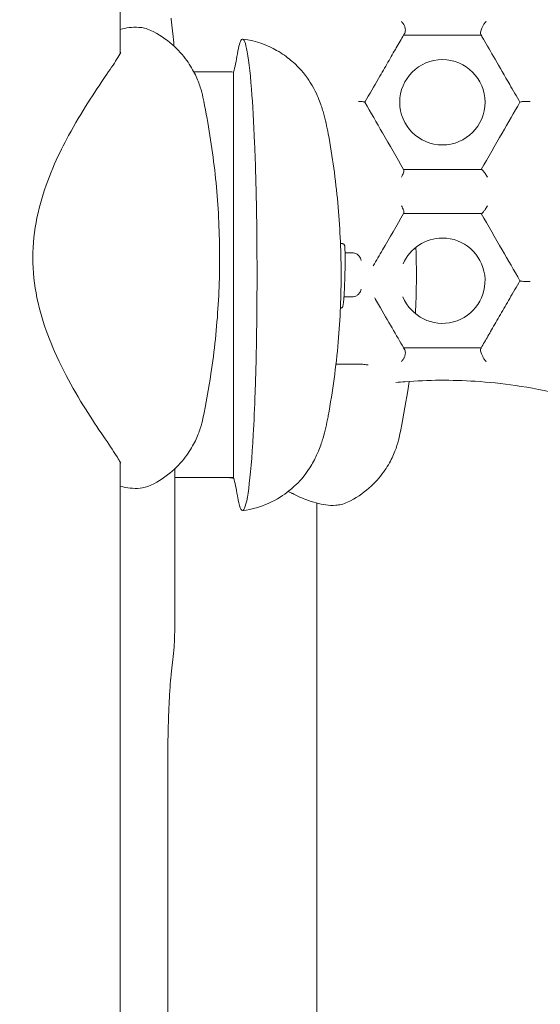
# Model space of a CAD drawing. Units: millimetres. Extents: x -9905 to 7135, y -14623 to 4442.
# Drawn here: x -1236 to -1169, y -7076 to -6949 of the extents above; entities that cross this region are included whole.
import ezdxf

# ---------------------------------------------------------------- set-up
doc = ezdxf.new("R2010")
doc.units = ezdxf.units.MM
doc.header["$PDMODE"] = 35
doc.styles.get("Standard").update_dxf_attribs({"font": 'arial.ttf'})
doc.dimstyles.new("America 1-4''", dxfattribs={"dimscale": 50, "dimtxt": 3.5, "dimasz": 4, "dimexe": 2, "dimexo": 0, "dimgap": 1, "dimtad": 0, "dimdec": 4, "dimlfac": 0.039377, "dimzin": 0, "dimdsep": 46, "dimlunit": 4, "dimtxsty": 'Standard', "dimcen": 2, "dimadec": 0, "dimazin": 0, "dimtfac": 1, "dimtdec": 4, "dimtofl": 0, "dimtmove": 0, "dimatfit": 3, "dimfxl": 2, "dimfxlon": 1, "dimtolj": 1, "dimtzin": 0, "dimarcsym": 0})

# ---------------------------------------------------------------- blocks, each defined once
blk = doc.blocks.new('*D5')
at = {"color": 0, "lineweight": -2, "transparency": 16777216}
for p, q in [((-7593.46, -14375.72), (-7593.46, -14575.72)), ((7135.3, -14375.72), (7135.3, -14575.72)), ((-7393.46, -14475.72), (-670.07, -14475.72)), ((6935.3, -14475.72), (211.91, -14475.72))]:
    blk.add_line(p, q, dxfattribs=at)
at = {"color": 0, "transparency": 16777216}
for points in [[(-7393.46, -14442.38), (-7393.46, -14509.05), (-7593.46, -14475.72)], [(6935.3, -14442.38), (6935.3, -14509.05), (7135.3, -14475.72)]]:
    blk.add_solid(points, dxfattribs=at)
at = {"layer": 'Defpoints', "color": 0, "transparency": 16777216}
for p in [(7135.3, -2316.2), (-7593.46, -8679.55), (7135.3, -14475.72)]:
    blk.add_point(p, dxfattribs=at)
at = {"color": 0, "transparency": 16777216, "insert": (-229.08, -14475.72), "char_height": 225, "attachment_point": 5}
blk.add_mtext('\\A1;48\'-4"', dxfattribs=at)
blk = doc.blocks.new('*D6')
at = {"color": 0, "lineweight": -2, "transparency": 16777216}
for p, q in [((4709.49, -13574.29), (4709.49, -13774.29)), ((-5759.92, -13574.89), (-5759.92, -13774.29)), ((-5559.92, -13674.29), (-1046.94, -13674.29)), ((4509.49, -13674.29), (-3.5, -13674.29))]:
    blk.add_line(p, q, dxfattribs=at)
at = {"color": 0, "transparency": 16777216}
for points in [[(-5559.92, -13640.95), (-5559.92, -13707.62), (-5759.92, -13674.29)], [(4509.49, -13640.95), (4509.49, -13707.62), (4709.49, -13674.29)]]:
    blk.add_solid(points, dxfattribs=at)
at = {"layer": 'Defpoints', "color": 0, "transparency": 16777216}
for p in [(4709.49, -2297.2, 0), (-5759.92, -8657.53, 398.55), (4709.49, -13674.29)]:
    blk.add_point(p, dxfattribs=at)
at = {"color": 0, "transparency": 16777216, "insert": (-525.22, -13674.29), "char_height": 225, "attachment_point": 5}
blk.add_mtext('\\A1;34\'-4{\\H1x;\\S1/4;}"', dxfattribs=at)
blk = doc.blocks.new('*D7')
at = {"color": 0, "lineweight": -2, "transparency": 16777216}
for p, q in [((-9535.27, 4441.89), (-9735.27, 4441.89)), ((-9635.27, 4241.89), (-9635.27, -3514.59)), ((-9635.27, -12460), (-9635.27, -4703.52)), ((-9535.27, -12660), (-9735.27, -12660))]:
    blk.add_line(p, q, dxfattribs=at)
at = {"color": 0, "transparency": 16777216}
for points in [[(-9668.6, 4241.89), (-9601.93, 4241.89), (-9635.27, 4441.89)], [(-9668.6, -12460), (-9601.93, -12460), (-9635.27, -12660)]]:
    blk.add_solid(points, dxfattribs=at)
at = {"layer": 'Defpoints', "color": 0, "transparency": 16777216}
for p in [(-9635.27, 4441.89), (-839.07, 4441.89), (-3677.84, -12660)]:
    blk.add_point(p, dxfattribs=at)
at = {"color": 0, "transparency": 16777216, "insert": (-9635.27, -4109.05), "char_height": 225, "attachment_point": 5, "rotation": 90}
blk.add_mtext('\\A1;56\'-1{\\H1x;\\S7/16;}"', dxfattribs=at)
blk = doc.blocks.new('*D8')
at = {"color": 0, "lineweight": -2, "transparency": 16777216}
for p, q in [((-8656.44, 2610.08), (-8856.44, 2610.08)), ((-8756.44, 2410.08), (-8756.44, -3518.48)), ((-8756.44, -10645.18), (-8756.44, -4716.62)), ((-8656.44, -10845.18), (-8856.44, -10845.18))]:
    blk.add_line(p, q, dxfattribs=at)
at = {"color": 0, "transparency": 16777216}
for points in [[(-8789.78, 2410.08), (-8723.11, 2410.08), (-8756.44, 2610.08)], [(-8789.78, -10645.18), (-8723.11, -10645.18), (-8756.44, -10845.18)]]:
    blk.add_solid(points, dxfattribs=at)
at = {"layer": 'Defpoints', "color": 0, "transparency": 16777216}
for p in [(-842.07, 2610.08, 9.45), (-8756.44, -10845.18), (-3662.34, -10845.18, 0.01)]:
    blk.add_point(p, dxfattribs=at)
at = {"color": 0, "transparency": 16777216, "insert": (-8756.44, -4117.55), "char_height": 225, "attachment_point": 5, "rotation": 90}
blk.add_mtext('\\A1;44\'-1{\\H1x;\\S13/16;}"', dxfattribs=at)

msp = doc.modelspace()

# ---------------------------------------------------------------- linework, layer by layer
at = {"color": 0, "linetype": 'Continuous', "lineweight": 0}
for p, q in [((-1222.82632, -6908.29659), (-1222.82632, -6953.82284)), ((-1213.32539, -6956.20408), (-1208.62589, -6956.20408)), ((-1208.19509, -6956.21196), (-1208.19509, -7008.4997)), ((-1194.20044, -6978.3401), (-1194.42536, -6978.3401)), ((-1194.4218, -6986.64445), (-1194.43663, -6986.64445)), ((-1195.00564, -6993.85583), (-1191.89232, -6993.85583)), ((-1222.82632, -7006.50502), (-1222.82632, -7149.93692)), ((-1215.77304, -7026.43633), (-1215.77304, -7007.35309)), ((-1208.62579, -7008.50758), (-1215.77304, -7008.50758)), ((-1197.46216, -7011.79784), (-1197.46216, -7124.5727)), ((-1216.69924, -7106.1341), (-1216.69924, -7046.46499))]:
    msp.add_line(p, q, dxfattribs=at)
msp.add_circle((-1181.28716, -6960.11279), 5.5, dxfattribs=at)
for start, end in [(202.3527316, 90), (90, 156.8011713)]:
    msp.add_arc((-1181.28716, -6983.11279), 5.5, start, end, dxfattribs=at)
for points, knots in [([(-1282.08085, -5960.66986), (-1207.73267, -6037.34417), (-1151.5582, -6124.3164), (-1081.06723, -6310.84043), (-1067.05553, -6410.43021), (-1083.15171, -6611.49201), (-1113.26449, -6712.92036), (-1214.57859, -6907.61827), (-1285.88642, -7000.83504), (-1462.51679, -7169.55242), (-1567.86741, -7244.99733), (-1801.89422, -7370.412), (-1930.53892, -7420.35159), (-2198.08986, -7489.67207), (-2336.94994, -7509.04109), (-2585.62966, -7514.67004), (-2696.06603, -7506.40129), (-2801.49521, -7487.60306)], [3.462852622, 3.462852622, 3.462852622, 3.462852622, 3.779516584, 3.779516584, 4.098264576, 4.098264576, 4.417149684, 4.417149684, 4.737032926, 4.737032926, 5.057446121, 5.057446121, 5.377966315, 5.377966315, 5.69848415, 5.69848415, 5.9599567, 5.9599567, 5.9599567, 5.9599567]), ([(-1106.24055, -6626.32597), (-1121.66423, -6688.1176), (-1145.40478, -6749.5466), (-1227.78848, -6905.53691), (-1298.96344, -6997.56738), (-1474.87817, -7163.88591), (-1579.5298, -7238.17058), (-1811.7871, -7361.53693), (-1939.34372, -7410.60498), (-2204.47396, -7478.54858), (-2342.00117, -7497.41203), (-2588.91638, -7502.52204), (-2698.92779, -7494.01392), (-2803.80739, -7474.99482)], [4.223206764, 4.223206764, 4.223206764, 4.223206764, 4.422498551, 4.422498551, 4.742597018, 4.742597018, 5.062173928, 5.062173928, 5.381649934, 5.381649934, 5.701129467, 5.701129467, 5.963640726, 5.963640726, 5.963640726, 5.963640726]), ([(-1215.97579, -6951.74997), (-1215.99483, -6951.59105), (-1216.01383, -6951.43084), (-1216.05178, -6951.10781), (-1216.07073, -6950.945), (-1216.10856, -6950.61681), (-1216.12745, -6950.45143), (-1216.16515, -6950.11812), (-1216.18397, -6949.95018), (-1216.22154, -6949.61176), (-1216.2403, -6949.44128), (-1216.25901, -6949.26954)], [0.47598512126, 0.47598512126, 0.47598512126, 0.47598512126, 0.4838758531, 0.4838758531, 0.49176658494, 0.49176658494, 0.49965731677, 0.49965731677, 0.50754804861, 0.50754804861, 0.51543878045, 0.51543878045, 0.51543878045, 0.51543878045]), ([(-1186.59447, -6949.6945), (-1186.5941, -6949.69481), (-1186.59373, -6949.69513), (-1186.50902, -6949.76846), (-1186.43, -6949.8555), (-1186.29116, -6950.04835), (-1186.23124, -6950.15308), (-1186.1303, -6950.38456), (-1186.09217, -6950.51104), (-1186.05507, -6950.74734), (-1186.05237, -6950.85523), (-1186.07886, -6951.05302), (-1186.1071, -6951.14066), (-1186.14956, -6951.2142)], [-0.001626327, -0.001626327, -0.001626327, -0.001626327, 0, 0, 0.372568727, 0.372568727, 0.734955894, 0.734955894, 1.131111994, 1.131111994, 1.480565035, 1.480565035, 1.823113487, 1.823113487, 1.823113487, 1.823113487]), ([(-1175.62475, -6949.66279), (-1175.62506, -6949.66309), (-1175.62537, -6949.66339), (-1175.70708, -6949.7425), (-1175.7901, -6949.84111), (-1175.94753, -6950.06338), (-1176.02247, -6950.18588), (-1176.14984, -6950.42988), (-1176.20372, -6950.54842), (-1176.28667, -6950.76845), (-1176.31753, -6950.86785), (-1176.35882, -6951.05123), (-1176.36916, -6951.13241), (-1176.3683, -6951.27661), (-1176.35529, -6951.33453), (-1176.33153, -6951.37568)], [-2.305942718, -2.305942718, -2.305942718, -2.305942718, -2.304125289, -2.304125289, -1.825888601, -1.825888601, -1.372973888, -1.372973888, -0.986735298, -0.986735298, -0.65922232, -0.65922232, -0.342597066, -0.342597066, 0, 0, 0, 0]), ([(-1222.82632, -6950.72175), (-1222.43741, -6950.61977), (-1222.05934, -6950.54305), (-1221.26808, -6950.44092), (-1220.8552, -6950.41756), (-1219.9488, -6950.48891), (-1219.44371, -6950.57778), (-1218.87878, -6950.84725)], [4.794590285, 4.794590285, 4.794590285, 4.794590285, 6.929457117, 6.929457117, 9.239276156, 9.239276156, 11.549095195, 11.549095195, 11.549095195, 11.549095195]), ([(-1212.16541, -6959.43842), (-1212.24708, -6959.05124), (-1212.35448, -6958.62635), (-1212.66025, -6957.6804), (-1212.85831, -6957.15863), (-1213.41195, -6956.00776), (-1213.76811, -6955.37694), (-1214.73293, -6954.04181), (-1215.34517, -6953.33606), (-1216.89104, -6951.98683), (-1217.82904, -6951.34797), (-1218.87878, -6950.84725)], [63.272336692, 63.272336692, 63.272336692, 63.272336692, 63.740411751, 63.740411751, 64.208486811, 64.208486811, 64.67656187, 64.67656187, 65.144636929, 65.144636929, 65.612711988, 65.612711988, 65.612711988, 65.612711988]), ([(-1215.97579, -6951.74997), (-1215.94318, -6952.02225), (-1215.91908, -6952.29087), (-1215.89052, -6952.67652), (-1215.8837, -6952.77589), (-1215.87722, -6952.87737)], [3.6175777749, 3.6175777749, 3.6175777749, 3.6175777749, 3.8365400168, 3.8365400168, 3.9105861867, 3.9105861867, 3.9105861867, 3.9105861867]), ([(-1207.711, -6953.84952), (-1207.54361, -6952.85184), (-1207.36818, -6952.24165), (-1206.96549, -6951.77447), (-1206.7394, -6952.16139), (-1206.29334, -6954.26887), (-1206.07865, -6956.05036), (-1205.73627, -6960.39488), (-1205.60207, -6962.73351), (-1205.43646, -6966.73876), (-1205.38691, -6968.18191), (-1205.31847, -6970.63791), (-1205.29499, -6971.61596), (-1205.25385, -6973.64954), (-1205.23681, -6974.69443), (-1205.21409, -6976.47532), (-1205.20655, -6977.20061), (-1205.19475, -6978.64086), (-1205.19042, -6979.35512), (-1205.18618, -6980.38982), (-1205.18516, -6980.70969), (-1205.18378, -6981.29375), (-1205.18335, -6981.55819), (-1205.18294, -6981.9941), (-1205.18286, -6982.16574), (-1205.18284, -6982.50647), (-1205.18291, -6982.67566), (-1205.18328, -6983.09565), (-1205.18366, -6983.3466), (-1205.18608, -6984.44878), (-1205.18991, -6985.30165), (-1205.20616, -6987.64156), (-1205.2229, -6989.11561), (-1205.24987, -6990.75695), (-1205.25321, -6990.95198), (-1205.27253, -6992.03352), (-1205.29109, -6992.91001), (-1205.34347, -6995.04936), (-1205.38038, -6996.2939), (-1205.4916, -6999.46064), (-1205.57442, -7001.29616), (-1205.83494, -7005.88036), (-1206.03482, -7008.23756), (-1206.48128, -7011.59788), (-1206.7243, -7012.55254), (-1207.22318, -7012.90296), (-1207.47482, -7012.26988), (-1207.711, -7010.86214)], [-116.888008356, -116.888008356, -116.888008356, -116.888008356, -108.331541809, -108.331541809, -97.520402253, -97.520402253, -86.046740971, -86.046740971, -76.633689105, -76.633689105, -71.745088263, -71.745088263, -68.636892016, -68.636892016, -65.38824503, -65.38824503, -63.18129983, -63.18129983, -61.030084422, -61.030084422, -60.06942266, -60.06942266, -59.275973328, -59.275973328, -58.760986524, -58.760986524, -58.253343138, -58.253343138, -57.500381039, -57.500381039, -54.943423947, -54.943423947, -50.440987955, -50.440987955, -49.831033392, -49.831033392, -47.06062072, -47.06062072, -42.92945368, -42.92945368, -36.140203938, -36.140203938, -24.258253595, -24.258253595, -12.227577976, -12.227577976, 0, 0, 0, 0]), ([(-1196.0007, -6964.19577), (-1196.0867, -6963.72807), (-1196.1788, -6963.27473), (-1196.38235, -6962.37922), (-1196.49296, -6961.93839), (-1196.75751, -6961.01706), (-1196.90611, -6960.54302), (-1197.35559, -6959.37858), (-1197.58598, -6958.73238), (-1198.76817, -6956.86614), (-1199.30437, -6955.96233), (-1201.33153, -6954.27149), (-1201.91068, -6953.84365), (-1203.73347, -6952.81336), (-1205.19715, -6952.19801), (-1207.03882, -6951.9574)], [55.195600829, 55.195600829, 55.195600829, 55.195600829, 57.120131753, 57.120131753, 59.044662677, 59.044662677, 60.969193601, 60.969193601, 62.893724525, 62.893724525, 64.002466163, 64.002466163, 64.338571766, 64.338571766, 64.818255449, 64.818255449, 64.818255449, 64.818255449]), ([(-1189.50808, -6957.03132), (-1189.09256, -6956.31163), (-1188.69038, -6955.61504), (-1187.9258, -6954.29075), (-1187.56323, -6953.66275), (-1186.88607, -6952.48987), (-1186.57168, -6951.94534), (-1186.28716, -6951.45253)], [0, 0, 0, 0, 2.61764519, 2.61764519, 5.23528538, 5.23528538, 7.86378178, 7.86378178, 7.86378178, 7.86378178]), ([(-1186.14956, -6951.2142), (-1186.16886, -6951.24763), (-1186.18831, -6951.28132), (-1186.23406, -6951.36057), (-1186.26048, -6951.40632), (-1186.28716, -6951.45253)], [-8.2950279306, -8.2950279306, -8.2950279306, -8.2950279306, -8.1102528847, -8.1102528847, -7.86378178, -7.86378178, -7.86378178, -7.86378178]), ([(-1186.28716, -6951.45253), (-1185.13337, -6951.45253), (-1183.96225, -6951.45253), (-1182.77157, -6951.45253), (-1181.93651, -6951.45253), (-1181.09196, -6951.45253), (-1179.38579, -6951.45253), (-1178.5242, -6951.45253), (-1177.20148, -6951.45253), (-1176.745, -6951.45253), (-1176.28716, -6951.45253)], [20.589749515, 20.589749515, 20.589749515, 20.589749515, 24.373605996, 24.373605996, 24.373605996, 27.027316409, 27.027316409, 29.681026822, 29.681026822, 31.071277717, 31.071277717, 31.071277717, 31.071277717]), ([(-1176.28716, -6951.45253), (-1176.18971, -6951.62132), (-1176.08891, -6951.79592), (-1175.53592, -6952.75372), (-1175.03092, -6953.62841), (-1173.89369, -6955.59814), (-1173.25401, -6956.7061), (-1172.61117, -6957.81954)], [8.239895516, 8.239895516, 8.239895516, 8.239895516, 9.026208763, 9.026208763, 12.427710758, 12.427710758, 16.287855028, 16.287855028, 16.287855028, 16.287855028]), ([(-1222.75683, -6953.66876), (-1222.75715, -6953.66845), (-1222.77128, -6953.70925), (-1222.87762, -6953.93114), (-1223.04203, -6954.22527), (-1223.63392, -6955.16399), (-1224.14928, -6955.91699), (-1225.41859, -6957.78089), (-1226.19042, -6958.92341), (-1227.80314, -6961.46744), (-1228.64792, -6962.86895), (-1230.09544, -6965.54583), (-1230.70676, -6966.7687), (-1231.27399, -6968.064)], [18.520183131, 18.520183131, 18.520183131, 18.520183131, 19.994943745, 19.994943745, 23.38199716, 23.38199716, 28.476244142, 28.476244142, 34.046839151, 34.046839151, 39.617434159, 39.617434159, 43.825082066, 43.825082066, 43.825082066, 43.825082066]), ([(-1212.16541, -6959.43842), (-1211.54834, -6962.36399), (-1211.06158, -6965.32009), (-1210.35472, -6971.25604), (-1210.13374, -6974.24177), (-1209.95908, -6980.21512), (-1210.00523, -6983.20866), (-1210.36392, -6989.17379), (-1210.67683, -6992.15129), (-1211.41292, -6997.0431), (-1211.76126, -6998.97252), (-1212.16556, -7000.88928)], [0, 0, 0, 0, 8.969820334, 8.969820334, 17.933658467, 17.933658467, 26.897504581, 26.897504581, 35.861350684, 35.861350684, 41.738150021, 41.738150021, 41.738150021, 41.738150021]), ([(-1192.09524, -6959.99712), (-1192.09472, -6959.99714), (-1192.09421, -6959.99716), (-1192.00799, -6960.00004), (-1191.92544, -6960.00397), (-1191.7712, -6960.01375), (-1191.69937, -6960.01958), (-1191.53101, -6960.03699), (-1191.44493, -6960.0499), (-1191.33227, -6960.07724), (-1191.29972, -6960.09103), (-1191.2914, -6960.10545)], [-0.001649805, -0.001649805, -0.001649805, -0.001649805, 0, 0, 0.274251376, 0.274251376, 0.545156905, 0.545156905, 0.974350168, 0.974350168, 1.342521429, 1.342521429, 1.342521429, 1.342521429]), ([(-1186.28716, -6968.77304), (-1187.1906, -6967.20823), (-1188.0962, -6965.63968), (-1189.00355, -6964.06812), (-1189.7636, -6962.75167), (-1190.52488, -6961.4331), (-1191.28716, -6960.11279)], [27.44326968, 27.44326968, 27.44326968, 27.44326968, 32.92188652, 32.92188652, 32.92188652, 37.51115422, 37.51115422, 37.51115422, 37.51115422]), ([(-1171.28716, -6960.11279), (-1172.05, -6961.43406), (-1172.81412, -6962.75756), (-1173.57945, -6964.08315), (-1174.48041, -6965.64366), (-1175.38302, -6967.20703), (-1176.28716, -6968.77304)], [11.588924914, 11.588924914, 11.588924914, 11.588924914, 16.237334989, 16.237334989, 16.237334989, 21.709557375, 21.709557375, 21.709557375, 21.709557375]), ([(-1169.97989, -6959.99712), (-1169.98042, -6959.99712), (-1169.98096, -6959.99711), (-1170.09301, -6959.9956), (-1170.20668, -6959.99575), (-1170.4291, -6959.99943), (-1170.53777, -6960.00289), (-1170.76694, -6960.01428), (-1170.88387, -6960.02299), (-1171.07119, -6960.04375), (-1171.14387, -6960.05511), (-1171.2459, -6960.07984), (-1171.27559, -6960.09276), (-1171.28322, -6960.10597)], [-1.770355919, -1.770355919, -1.770355919, -1.770355919, -1.768743323, -1.768743323, -1.431823533, -1.431823533, -1.100701599, -1.100701599, -0.696510211, -0.696510211, -0.340262796, -0.340262796, 0, 0, 0, 0]), ([(-1196.0007, -6964.19577), (-1195.46, -6967.13641), (-1195.05035, -6970.10418), (-1194.49824, -6976.05652), (-1194.35505, -6979.04699), (-1194.33593, -6985.02286), (-1194.45999, -6988.01419), (-1194.99238, -6994.18282), (-1195.42125, -6997.365), (-1196.00057, -7000.5158)], [0, 0, 0, 0, 8.969820334, 8.969820334, 17.933658467, 17.933658467, 26.897504581, 26.897504581, 36.508347401, 36.508347401, 36.508347401, 36.508347401]), ([(-1231.27399, -6968.064), (-1231.89152, -6969.47417), (-1232.46502, -6970.96863), (-1233.40394, -6974.13999), (-1233.76552, -6975.81835), (-1234.13287, -6979.27611), (-1234.1329, -6981.05075), (-1233.76566, -6984.50848), (-1233.40415, -6986.18669), (-1232.46555, -6989.35746), (-1231.89173, -6990.85294), (-1231.2742, -6992.26312)], [0, 0, 0, 0, 4.611828527, 4.611828527, 9.223657054, 9.223657054, 13.835485581, 13.835485581, 18.447314108, 18.447314108, 23.059142635, 23.059142635, 23.059142635, 23.059142635]), ([(-1186.54744, -6969.75454), (-1186.54719, -6969.75407), (-1186.54694, -6969.75359), (-1186.49775, -6969.66032), (-1186.45291, -6969.56781), (-1186.37493, -6969.39034), (-1186.34165, -6969.30539), (-1186.28069, -6969.12324), (-1186.25801, -6969.03087), (-1186.24354, -6968.89058), (-1186.24857, -6968.83988), (-1186.26664, -6968.80858)], [-0.001630867, -0.001630867, -0.001630867, -0.001630867, 0, 0, 0.319495599, 0.319495599, 0.633540569, 0.633540569, 1.043059235, 1.043059235, 1.404314672, 1.404314672, 1.404314672, 1.404314672]), ([(-1176.28716, -6968.77304), (-1178.06649, -6968.77304), (-1179.834, -6968.77304), (-1181.58944, -6968.77304), (-1183.16469, -6968.77304), (-1184.73039, -6968.77304), (-1186.28716, -6968.77304)], [58.593610485, 58.593610485, 58.593610485, 58.593610485, 64.074061038, 64.074061038, 64.074061038, 68.991935371, 68.991935371, 68.991935371, 68.991935371]), ([(-1176.2633, -6968.77304), (-1176.23664, -6968.77304), (-1176.19961, -6968.79259), (-1176.10587, -6968.86978), (-1176.04931, -6968.9289), (-1175.91822, -6969.08625), (-1175.84351, -6969.18741), (-1175.72104, -6969.36851), (-1175.67351, -6969.44255), (-1175.57998, -6969.59537), (-1175.53404, -6969.67415), (-1175.48988, -6969.75359), (-1175.48962, -6969.75407), (-1175.48936, -6969.75454)], [0, 0, 0, 0, 0.34259893, 0.34259893, 0.709735125, 0.709735125, 1.130166387, 1.130166387, 1.397655021, 1.397655021, 1.668641853, 1.668641853, 1.670267232, 1.670267232, 1.670267232, 1.670267232]), ([(-1186.54744, -6973.47104), (-1186.54719, -6973.47152), (-1186.54694, -6973.47199), (-1186.49775, -6973.56526), (-1186.45291, -6973.65777), (-1186.37493, -6973.83524), (-1186.34165, -6973.92019), (-1186.28069, -6974.10234), (-1186.25801, -6974.19471), (-1186.24354, -6974.335), (-1186.24857, -6974.3857), (-1186.26664, -6974.417)], [-1.400341893, -1.400341893, -1.400341893, -1.400341893, -1.398717522, -1.398717522, -1.080496552, -1.080496552, -0.76770442, -0.76770442, -0.359816541, -0.359816541, 0, 0, 0, 0]), ([(-1175.48936, -6973.47104), (-1175.48962, -6973.47152), (-1175.48988, -6973.47199), (-1175.53404, -6973.55143), (-1175.57998, -6973.63021), (-1175.67351, -6973.78303), (-1175.72103, -6973.85707), (-1175.8435, -6974.03816), (-1175.91821, -6974.13933), (-1176.0493, -6974.29668), (-1176.10587, -6974.3558), (-1176.19961, -6974.43299), (-1176.23663, -6974.45253), (-1176.2633, -6974.45253)], [-0.001632662, -0.001632662, -0.001632662, -0.001632662, 0, 0, 0.272196815, 0.272196815, 0.54087992, 0.54087992, 0.963196314, 0.963196314, 1.331978515, 1.331978515, 1.676112928, 1.676112928, 1.676112928, 1.676112928]), ([(-1190.19314, -6981.21789), (-1189.7963, -6980.53055), (-1189.39976, -6979.84371), (-1189.00355, -6979.15745), (-1188.0962, -6977.58589), (-1187.1906, -6976.01734), (-1186.28716, -6974.45253)], [13.585772662, 13.585772662, 13.585772662, 13.585772662, 15.978132562, 15.978132562, 15.978132562, 21.45673954, 21.45673954, 21.45673954, 21.45673954]), ([(-1186.28716, -6974.45253), (-1184.73039, -6974.45253), (-1183.16468, -6974.45253), (-1181.58944, -6974.45253), (-1179.834, -6974.45253), (-1178.06649, -6974.45253), (-1176.28716, -6974.45253)], [62.208808301, 62.208808301, 62.208808301, 62.208808301, 67.126684362, 67.126684362, 67.126684362, 72.607133106, 72.607133106, 72.607133106, 72.607133106]), ([(-1176.28716, -6974.45253), (-1175.38302, -6976.01855), (-1174.48041, -6977.58192), (-1173.57945, -6979.14243), (-1172.81412, -6980.46801), (-1172.05, -6981.79152), (-1171.28716, -6983.11279)], [26.835297444, 26.835297444, 26.835297444, 26.835297444, 32.307517203, 32.307517203, 32.307517203, 36.955938074, 36.955938074, 36.955938074, 36.955938074]), ([(-1193.87414, -6978.62608), (-1193.8758, -6978.62104), (-1193.87751, -6978.61596), (-1193.88317, -6978.59952), (-1193.8873, -6978.58805), (-1193.89693, -6978.56322), (-1193.90201, -6978.55041), (-1193.91953, -6978.514), (-1193.93254, -6978.48426), (-1193.98829, -6978.42354), (-1194.00979, -6978.40669), (-1194.01775, -6978.40078), (-1194.0192, -6978.3997), (-1194.0247, -6978.39576), (-1194.02931, -6978.39252), (-1194.0436, -6978.3834), (-1194.05425, -6978.377), (-1194.08709, -6978.36129), (-1194.11189, -6978.3514), (-1194.16137, -6978.34214), (-1194.18028, -6978.3401), (-1194.20044, -6978.3401)], [0.255535556, 0.255535556, 0.255535556, 0.255535556, 0.387713792, 0.387713792, 0.680268875, 0.680268875, 0.972823958, 0.972823958, 1.26537904, 1.26537904, 1.411656582, 1.411656582, 1.431616089, 1.431616089, 1.459038249, 1.459038249, 1.493163505, 1.493163505, 1.535848285, 1.535848285, 1.557934123, 1.557934123, 1.557934123, 1.557934123]), ([(-1193.93621, -6984.5602), (-1193.91666, -6984.18627), (-1193.89958, -6983.81268), (-1193.87074, -6983.06189), (-1193.85896, -6982.68481), (-1193.84098, -6981.9256), (-1193.83476, -6981.54294), (-1193.82835, -6980.77003), (-1193.8281, -6980.38043), (-1193.83304, -6979.77872), (-1193.83557, -6979.57591), (-1193.84104, -6979.26564), (-1193.84315, -6979.16087), (-1193.84815, -6978.94693), (-1193.85093, -6978.83881), (-1193.85471, -6978.72419)], [-0.000041973, -0.000041973, -0.000041973, -0.000041973, 1.367025194, 1.367025194, 2.734092361, 2.734092361, 4.101159528, 4.101159528, 5.468226695, 5.468226695, 6.151760279, 6.151760279, 6.493527071, 6.493527071, 6.835293863, 6.835293863, 6.835293863, 6.835293863]), ([(-1193.90198, -6978.57252), (-1193.90198, -6978.57252), (-1193.90197, -6978.57253), (-1193.9019, -6978.57265), (-1193.90175, -6978.57288), (-1193.90113, -6978.57383), (-1193.9005, -6978.57481), (-1193.89917, -6978.57688), (-1193.89846, -6978.57802), (-1193.89647, -6978.58123), (-1193.89515, -6978.58342), (-1193.89147, -6978.58969), (-1193.8891, -6978.59393), (-1193.88586, -6978.60012), (-1193.88487, -6978.60207), (-1193.88307, -6978.60569), (-1193.88222, -6978.60746), (-1193.87889, -6978.61455), (-1193.87656, -6978.61995), (-1193.86793, -6978.64181), (-1193.86303, -6978.65882), (-1193.85824, -6978.68384), (-1193.85706, -6978.69196), (-1193.85538, -6978.70808), (-1193.85489, -6978.71859), (-1193.85471, -6978.72419)], [0.0858541775, 0.0858541775, 0.0858541775, 0.0858541775, 0.0865722262, 0.0865722262, 0.0889371048, 0.0889371048, 0.0936991546, 0.0936991546, 0.0983666399, 0.0983666399, 0.1065190905, 0.1065190905, 0.1212366551, 0.1212366551, 0.1276217908, 0.1276217908, 0.1336402729, 0.1336402729, 0.1517034398, 0.1517034398, 0.2061203403, 0.2061203403, 0.2322020899, 0.2322020899, 0.2585238931, 0.2585238931, 0.2585238931, 0.2585238931]), ([(-1184.70206, -6978.80135), (-1184.69475, -6979.00768), (-1184.68807, -6979.21403), (-1184.60454, -6982.07031), (-1184.63211, -6984.72567), (-1184.76457, -6987.37397)], [17.314357561, 17.314357561, 17.314357561, 17.314357561, 17.933658467, 17.933658467, 25.886888448, 25.886888448, 25.886888448, 25.886888448]), ([(-1191.76585, -6980.49758), (-1191.76593, -6980.4971), (-1191.76601, -6980.49663), (-1191.78134, -6980.40336), (-1191.80905, -6980.31085), (-1191.88776, -6980.13338), (-1191.9383, -6980.04843), (-1192.07982, -6979.86628), (-1192.17789, -6979.77391), (-1192.39053, -6979.63362), (-1192.50008, -6979.58292), (-1192.61534, -6979.55162)], [-1.400341893, -1.400341893, -1.400341893, -1.400341893, -1.398717522, -1.398717522, -1.080496552, -1.080496552, -0.76770442, -0.76770442, -0.359816541, -0.359816541, 0, 0, 0, 0]), ([(-1169.97989, -6983.22846), (-1169.98043, -6983.22847), (-1169.98096, -6983.22848), (-1170.09757, -6983.23004), (-1170.21597, -6983.22981), (-1170.44705, -6983.22571), (-1170.55962, -6983.2219), (-1170.78955, -6983.20976), (-1170.90374, -6983.20083), (-1171.08235, -6983.18014), (-1171.15022, -6983.16917), (-1171.24719, -6983.14517), (-1171.27576, -6983.13253), (-1171.28322, -6983.11961)], [-0.00161997, -0.00161997, -0.00161997, -0.00161997, 0, 0, 0.352294328, 0.352294328, 0.69805303, 0.69805303, 1.100406775, 1.100406775, 1.442327552, 1.442327552, 1.776644509, 1.776644509, 1.776644509, 1.776644509]), ([(-1194.4218, -6986.64445), (-1194.38872, -6986.64445), (-1194.35769, -6986.63887), (-1194.30029, -6986.621), (-1194.2757, -6986.60802), (-1194.23083, -6986.57899), (-1194.21384, -6986.56317), (-1194.18398, -6986.53198), (-1194.1736, -6986.51761), (-1194.15438, -6986.48875), (-1194.14765, -6986.47588), (-1194.13218, -6986.44416), (-1194.1267, -6986.42909), (-1194.10473, -6986.36497), (-1194.09711, -6986.32587), (-1194.07225, -6986.19391), (-1194.0581, -6986.09239), (-1194.03017, -6985.85392), (-1194.01669, -6985.71781), (-1193.99102, -6985.42029), (-1193.97884, -6985.259), (-1193.95624, -6984.92054), (-1193.94575, -6984.74284), (-1193.93621, -6984.5602)], [0.019759232, 0.019759232, 0.019759232, 0.019759232, 0.041465593, 0.041465593, 0.067282276, 0.067282276, 0.101230344, 0.101230344, 0.144836212, 0.144836212, 0.204176181, 0.204176181, 0.313151725, 0.313151725, 0.703315876, 0.703315876, 1.378906198, 1.378906198, 2.054496521, 2.054496521, 2.730086844, 2.730086844, 3.397708501, 3.397708501, 3.397708501, 3.397708501]), ([(-1192.88753, -6985.19558), (-1192.80968, -6985.19558), (-1192.73195, -6985.18734), (-1192.64239, -6985.16708), (-1192.62881, -6985.1637), (-1192.61533, -6985.16004)], [-1.6448837402, -1.6448837402, -1.6448837402, -1.6448837402, -1.4096400968, -1.4096400968, -1.3672084355, -1.3672084355, -1.3672084355, -1.3672084355]), ([(-1191.76584, -6984.21408), (-1191.76592, -6984.21455), (-1191.76599, -6984.21502), (-1191.78133, -6984.30829), (-1191.80904, -6984.40081), (-1191.88774, -6984.57828), (-1191.93829, -6984.66323), (-1192.07981, -6984.84538), (-1192.17788, -6984.93775), (-1192.39051, -6985.07804), (-1192.50007, -6985.12874), (-1192.61533, -6985.16004)], [-0.001630867, -0.001630867, -0.001630867, -0.001630867, 0, 0, 0.319495599, 0.319495599, 0.633540569, 0.633540569, 1.043059235, 1.043059235, 1.404314672, 1.404314672, 1.404314672, 1.404314672]), ([(-1186.28716, -6991.77304), (-1186.29697, -6991.75605), (-1186.30681, -6991.73901), (-1186.74089, -6990.98717), (-1187.23015, -6990.13973), (-1188.30534, -6988.27746), (-1188.89177, -6987.26172), (-1189.50804, -6986.19432)], [9.130540119, 9.130540119, 9.130540119, 9.130540119, 9.221147807, 9.221147807, 13.111925484, 13.111925484, 16.994237954, 16.994237954, 16.994237954, 16.994237954]), ([(-1172.61121, -6985.40611), (-1173.01503, -6986.10555), (-1173.41728, -6986.80226), (-1174.20429, -6988.1654), (-1174.5889, -6988.83156), (-1175.27134, -6990.01359), (-1175.57388, -6990.53761), (-1176.00594, -6991.28595), (-1176.1499, -6991.5353), (-1176.28716, -6991.77304)], [0, 0, 0, 0, 2.424863553, 2.424863553, 4.849722106, 4.849722106, 6.940227994, 6.940227994, 8.047876792, 8.047876792, 8.047876792, 8.047876792]), ([(-1231.2742, -6992.26312), (-1230.52324, -6993.97805), (-1229.69582, -6995.56626), (-1228.0333, -6998.49434), (-1227.19744, -6999.83518), (-1225.62748, -7002.24856), (-1224.89418, -7003.31556), (-1223.68577, -7005.092), (-1223.21103, -7005.81196), (-1222.86445, -7006.42432), (-1222.8018, -7006.55164), (-1222.76185, -7006.64287), (-1222.75643, -7006.65845), (-1222.75639, -7006.65841)], [0, 0, 0, 0, 5.570695171, 5.570695171, 11.141390343, 11.141390343, 16.712085514, 16.712085514, 22.282780686, 22.282780686, 24.393949209, 24.393949209, 25.305377607, 25.305377607, 25.305377607, 25.305377607]), ([(-1186.59447, -6993.53108), (-1186.5941, -6993.53076), (-1186.59373, -6993.53045), (-1186.50902, -6993.45712), (-1186.43, -6993.37008), (-1186.29116, -6993.17723), (-1186.23124, -6993.07249), (-1186.1303, -6992.84102), (-1186.09217, -6992.71453), (-1186.05507, -6992.47823), (-1186.05237, -6992.37034), (-1186.07886, -6992.17255), (-1186.1071, -6992.08492), (-1186.14956, -6992.01138)], [-1.818170008, -1.818170008, -1.818170008, -1.818170008, -1.816549536, -1.816549536, -1.445322082, -1.445322082, -1.08423954, -1.08423954, -0.689509966, -0.689509966, -0.341315118, -0.341315118, 0, 0, 0, 0]), ([(-1176.28716, -6991.77304), (-1176.74689, -6991.77304), (-1177.20525, -6991.77304), (-1178.5298, -6991.77304), (-1179.39134, -6991.77304), (-1181.09742, -6991.77304), (-1181.94192, -6991.77304), (-1182.77693, -6991.77304), (-1183.96577, -6991.77304), (-1185.1351, -6991.77304), (-1186.28716, -6991.77304)], [21.79536729, 21.79536729, 21.79536729, 21.79536729, 23.191357766, 23.191357766, 25.845037231, 25.845037231, 28.498716696, 28.498716696, 28.498716696, 32.276894052, 32.276894052, 32.276894052, 32.276894052]), ([(-1176.33153, -6991.8499), (-1176.35529, -6991.89105), (-1176.3683, -6991.94897), (-1176.36916, -6992.09317), (-1176.35882, -6992.17434), (-1176.31753, -6992.35773), (-1176.28667, -6992.45713), (-1176.20372, -6992.67716), (-1176.14984, -6992.79569), (-1176.02247, -6993.0397), (-1175.94753, -6993.16219), (-1175.7901, -6993.38447), (-1175.70708, -6993.48308), (-1175.62537, -6993.56219), (-1175.62506, -6993.56249), (-1175.62475, -6993.56279)], [-2.318507158, -2.318507158, -2.318507158, -2.318507158, -1.973771706, -1.973771706, -1.655170189, -1.655170189, -1.325613009, -1.325613009, -0.936963687, -0.936963687, -0.481221884, -0.481221884, 0, 0, 0.001828772, 0.001828772, 0.001828772, 0.001828772]), ([(-1190.84278, -6993.9715), (-1190.84294, -6993.97148), (-1190.84309, -6993.97146), (-1190.86958, -6993.96858), (-1190.9046, -6993.96465), (-1190.99042, -6993.95487), (-1191.04103, -6993.94904), (-1191.19085, -6993.93163), (-1191.30088, -6993.91872), (-1191.53186, -6993.89138), (-1191.64763, -6993.87759), (-1191.76794, -6993.86317)], [-0.001649805, -0.001649805, -0.001649805, -0.001649805, 0, 0, 0.274251376, 0.274251376, 0.545156905, 0.545156905, 0.974350168, 0.974350168, 1.342521429, 1.342521429, 1.342521429, 1.342521429]), ([(-1187.26794, -6996.23299), (-1186.88236, -6996.1969), (-1186.4961, -6996.16424), (-1183.12351, -6995.90943), (-1180.09564, -6995.88825), (-1175.32721, -6996.19422), (-1173.59922, -6996.37408), (-1169.89461, -6996.91193), (-1167.9192, -6997.29221), (-1165.96216, -6997.76454)], [-35.605377356, -35.605377356, -35.605377356, -35.605377356, -34.167897513, -34.167897513, -23.076741134, -23.076741134, -16.803651687, -16.803651687, -9.613188855, -9.613188855, -9.613188855, -9.613188855]), ([(-1185.58373, -6996.09745), (-1185.63905, -6996.49799), (-1185.69679, -6996.89816), (-1186.04841, -6999.23504), (-1186.39673, -7001.16446), (-1186.80102, -7003.08122)], [34.64859894, 34.64859894, 34.64859894, 34.64859894, 35.861350684, 35.861350684, 41.738143756, 41.738143756, 41.738143756, 41.738143756]), ([(-1207.03882, -7012.75427), (-1205.76072, -7012.58731), (-1204.6524, -7012.23374), (-1202.57342, -7011.32058), (-1201.72738, -7010.7414), (-1200.10732, -7009.45205), (-1199.5457, -7008.80053), (-1198.49117, -7007.47569), (-1198.16712, -7006.91059), (-1197.56942, -7005.81643), (-1197.37463, -7005.36091), (-1196.96563, -7004.34519), (-1196.81003, -7003.8614), (-1196.53397, -7002.92824), (-1196.42039, -7002.4868), (-1196.212, -7001.59303), (-1196.1182, -7001.14228), (-1196.02057, -7000.62389), (-1196.01053, -7000.56994), (-1196.00057, -7000.5158)], [6.820740013, 6.820740013, 6.820740013, 6.820740013, 7.153630256, 7.153630256, 7.586781798, 7.586781798, 8.231882471, 8.231882471, 9.182453636, 9.182453636, 10.447048061, 10.447048061, 12.371579169, 12.371579169, 14.296110277, 14.296110277, 16.220641385, 16.220641385, 16.443395555, 16.443395555, 16.443395555, 16.443395555]), ([(-1218.87873, -7009.48029), (-1217.82902, -7008.97955), (-1216.89104, -7008.3407), (-1215.34524, -7006.99149), (-1214.73302, -7006.28576), (-1213.76824, -7004.95068), (-1213.41209, -7004.31988), (-1212.85846, -7003.16904), (-1212.6604, -7002.64728), (-1212.35463, -7001.70135), (-1212.24722, -7001.27647), (-1212.16556, -7000.88928)], [7.553602624, 7.553602624, 7.553602624, 7.553602624, 8.021675027, 8.021675027, 8.489747429, 8.489747429, 8.957819832, 8.957819832, 9.425892234, 9.425892234, 9.893964637, 9.893964637, 9.893964637, 9.893964637]), ([(-1186.80102, -7003.08122), (-1186.88268, -7003.4684), (-1186.99009, -7003.89329), (-1187.29586, -7004.83924), (-1187.49392, -7005.36101), (-1188.04756, -7006.51188), (-1188.40372, -7007.14271), (-1189.36854, -7008.47783), (-1189.98079, -7009.18358), (-1191.52665, -7010.53281), (-1192.46465, -7011.17167), (-1193.51439, -7011.67239)], [63.272320176, 63.272320176, 63.272320176, 63.272320176, 63.740397647, 63.740397647, 64.208475118, 64.208475118, 64.676552588, 64.676552588, 65.144630059, 65.144630059, 65.612707529, 65.612707529, 65.612707529, 65.612707529]), ([(-1218.87873, -7009.48029), (-1219.37926, -7009.71905), (-1219.83462, -7009.8142), (-1220.7087, -7009.91069), (-1221.126, -7009.89573), (-1221.95085, -7009.80511), (-1222.35797, -7009.72629), (-1222.7941, -7009.61422), (-1222.8102, -7009.61004), (-1222.82632, -7009.60582)], [32.276463706, 32.276463706, 32.276463706, 32.276463706, 34.322988487, 34.322988487, 36.63281649, 36.63281649, 38.942644492, 38.942644492, 39.031090543, 39.031090543, 39.031090543, 39.031090543]), ([(-1201.01251, -7010.3582), (-1200.96101, -7010.38186), (-1200.91012, -7010.40541), (-1200.80955, -7010.45231), (-1200.75987, -7010.47567), (-1200.66174, -7010.52219), (-1200.61328, -7010.54535), (-1200.51757, -7010.59151), (-1200.47032, -7010.6145), (-1200.37704, -7010.66032), (-1200.331, -7010.68314), (-1200.28557, -7010.70588)], [0, 0, 0, 0, 0.296149474, 0.296149474, 0.592298948, 0.592298948, 0.888448422, 0.888448422, 1.184597896, 1.184597896, 1.48074737, 1.48074737, 1.48074737, 1.48074737]), ([(-1200.28557, -7010.70588), (-1199.79601, -7010.95095), (-1199.32396, -7011.15984), (-1198.41621, -7011.51302), (-1197.98057, -7011.65752), (-1197.13497, -7011.88711), (-1196.7261, -7011.97257), (-1195.90369, -7012.07872), (-1195.49081, -7012.10208), (-1194.58441, -7012.03073), (-1194.07932, -7011.94186), (-1193.51439, -7011.67239)], [0, 0, 0, 0, 2.309820382, 2.309820382, 4.619640764, 4.619640764, 6.929461146, 6.929461146, 9.239281528, 9.239281528, 11.54910191, 11.54910191, 11.54910191, 11.54910191]), ([(-1215.77304, -7026.43633), (-1215.77304, -7026.8238), (-1215.77567, -7027.21124), (-1215.7861, -7027.97098), (-1215.79392, -7028.3432), (-1215.81461, -7029.05908), (-1215.82748, -7029.4026), (-1215.85841, -7030.05221), (-1215.87639, -7030.35789), (-1215.91908, -7030.93427), (-1215.94318, -7031.20289), (-1215.97579, -7031.47517)], [4.712388984, 4.712388984, 4.712388984, 4.712388984, 4.931351224, 4.931351224, 5.150313464, 5.150313464, 5.369275704, 5.369275704, 5.588237944, 5.588237944, 5.807200184, 5.807200184, 5.807200184, 5.807200184]), ([(-1216.25901, -7033.9556), (-1216.2403, -7033.78386), (-1216.22154, -7033.61338), (-1216.18397, -7033.27496), (-1216.16515, -7033.10702), (-1216.12745, -7032.77371), (-1216.10856, -7032.60833), (-1216.07073, -7032.28014), (-1216.05178, -7032.11733), (-1216.01383, -7031.7943), (-1215.99483, -7031.63408), (-1215.97579, -7031.47517)], [2.62615387532, 2.62615387532, 2.62615387532, 2.62615387532, 2.63404460643, 2.63404460643, 2.64193533754, 2.64193533754, 2.64982606866, 2.64982606866, 2.65771679977, 2.65771679977, 2.66560753088, 2.66560753088, 2.66560753088, 2.66560753088]), ([(-1216.25901, -7033.9556), (-1216.30614, -7034.38797), (-1216.35499, -7034.94695), (-1216.44562, -7036.25128), (-1216.48775, -7036.99787), (-1216.56185, -7038.63273), (-1216.59387, -7039.52122), (-1216.64583, -7041.3945), (-1216.66577, -7042.3793), (-1216.69247, -7044.39774), (-1216.69924, -7045.43136), (-1216.69924, -7046.46499)], [3.657031432, 3.657031432, 3.657031432, 3.657031432, 3.868102941, 3.868102941, 4.079174451, 4.079174451, 4.29024596, 4.29024596, 4.501317469, 4.501317469, 4.712388979, 4.712388979, 4.712388979, 4.712388979])]:
    msp.add_open_spline(points, degree=3, knots=knots, dxfattribs=at)
for points in [[(-1176.33153, -6951.37568), (-1176.31682, -6951.40117), (-1176.30202, -6951.42679), (-1176.28716, -6951.45253)], [(-1208.19509, -6956.21196), (-1208.03022, -6955.57961), (-1207.86985, -6954.79633), (-1207.711, -6953.84952)], [(-1208.62589, -6956.20408), (-1208.48225, -6956.20408), (-1208.33863, -6956.20671), (-1208.19509, -6956.21196)], [(-1191.28716, -6960.11279), (-1190.69226, -6959.08239), (-1190.09922, -6958.05521), (-1189.50808, -6957.03132)], [(-1172.61117, -6957.81954), (-1172.16993, -6958.58378), (-1171.72858, -6959.34822), (-1171.28716, -6960.11279)], [(-1191.2914, -6960.10545), (-1191.28998, -6960.1079), (-1191.28857, -6960.11034), (-1191.28716, -6960.11279)], [(-1171.28322, -6960.10597), (-1171.28453, -6960.10824), (-1171.28585, -6960.11052), (-1171.28716, -6960.11279)], [(-1186.26664, -6968.80858), (-1186.27348, -6968.79673), (-1186.28032, -6968.78489), (-1186.28716, -6968.77304)], [(-1176.28716, -6968.77304), (-1176.27921, -6968.77304), (-1176.27125, -6968.77304), (-1176.2633, -6968.77304)], [(-1186.26664, -6974.417), (-1186.27348, -6974.42885), (-1186.28032, -6974.44069), (-1186.28716, -6974.45253)], [(-1176.2633, -6974.45253), (-1176.27125, -6974.45253), (-1176.27921, -6974.45253), (-1176.28716, -6974.45253)], [(-1192.88755, -6979.51608), (-1193.22264, -6979.51608), (-1193.54018, -6979.51608), (-1193.8368, -6979.51608)], [(-1192.61534, -6979.55162), (-1192.70358, -6979.52766), (-1192.79526, -6979.51608), (-1192.88755, -6979.51608)], [(-1171.28716, -6983.11279), (-1171.7286, -6983.87738), (-1172.16996, -6984.64185), (-1172.61121, -6985.40611)], [(-1171.28322, -6983.11961), (-1171.28453, -6983.11734), (-1171.28585, -6983.11506), (-1171.28716, -6983.11279)], [(-1193.9748, -6985.19558), (-1193.63933, -6985.19558), (-1193.27518, -6985.19558), (-1192.88753, -6985.19558)], [(-1189.50804, -6986.19432), (-1189.67744, -6985.9009), (-1189.847, -6985.60722), (-1190.01672, -6985.31326)], [(-1186.14956, -6992.01138), (-1186.1946, -6991.93336), (-1186.24048, -6991.8539), (-1186.28716, -6991.77304)], [(-1176.28716, -6991.77304), (-1176.30202, -6991.79879), (-1176.31681, -6991.8244), (-1176.33153, -6991.8499)], [(-1191.76794, -6993.86317), (-1191.80891, -6993.85825), (-1191.85046, -6993.85583), (-1191.89232, -6993.85583)], [(-1208.88716, -7008.50758), (-1208.64542, -7008.53543), (-1208.40651, -7008.56449), (-1208.17062, -7008.59479)], [(-1208.19509, -7008.4997), (-1208.33859, -7008.50495), (-1208.48218, -7008.50758), (-1208.62579, -7008.50758)], [(-1207.711, -7010.86214), (-1207.86985, -7009.91534), (-1208.03022, -7009.13205), (-1208.19509, -7008.4997)], [(-1201.16195, -7010.29085), (-1201.11146, -7010.31318), (-1201.06165, -7010.33563), (-1201.01251, -7010.3582)]]:
    msp.add_open_spline(points, degree=3, dxfattribs=at)

# ---------------------------------------------------------------- dimensions: what is measured, and where the dimension line sits
for base, p1, p2, picture, middle in [((-9635.26607, 4441.89103), (-3677.84193, -12659.99552), (-839.069, 4441.89103), '*D7', (-9635.26607, -4109.05224)), ((-8756.44355, -10845.17827), (-842.069, 2610.07696, 9.44599), (-3662.34193, -10845.17827, 0.00815), '*D8', (-8756.44355, -4117.55065))]:
    dim = msp.add_linear_dim(base=base, p1=p1, p2=p2, angle=90, dimstyle="America 1-4''", override={"dimtxt": 4.5})
    dim.commit()
    dim.dimension.update_dxf_attribs({"geometry": picture, "text_midpoint": middle})
for base, p1, p2, picture, middle in [((4709.48659, -13674.28751), (-5759.92258, -8657.52991, 398.54791), (4709.48659, -2297.2046, 0.00001), '*D6', (-525.218, -13674.28751)), ((7135.303837, -14475.716064), (-7593.460397, -8679.545375), (7135.303837, -2316.2046), '*D5', (-229.07828, -14475.716064))]:
    dim = msp.add_linear_dim(base=base, p1=p1, p2=p2, dimstyle="America 1-4''", override={"dimtxt": 4.5})
    dim.commit()
    dim.dimension.update_dxf_attribs({"geometry": picture, "text_midpoint": middle})

doc.saveas('drawing.dxf')
